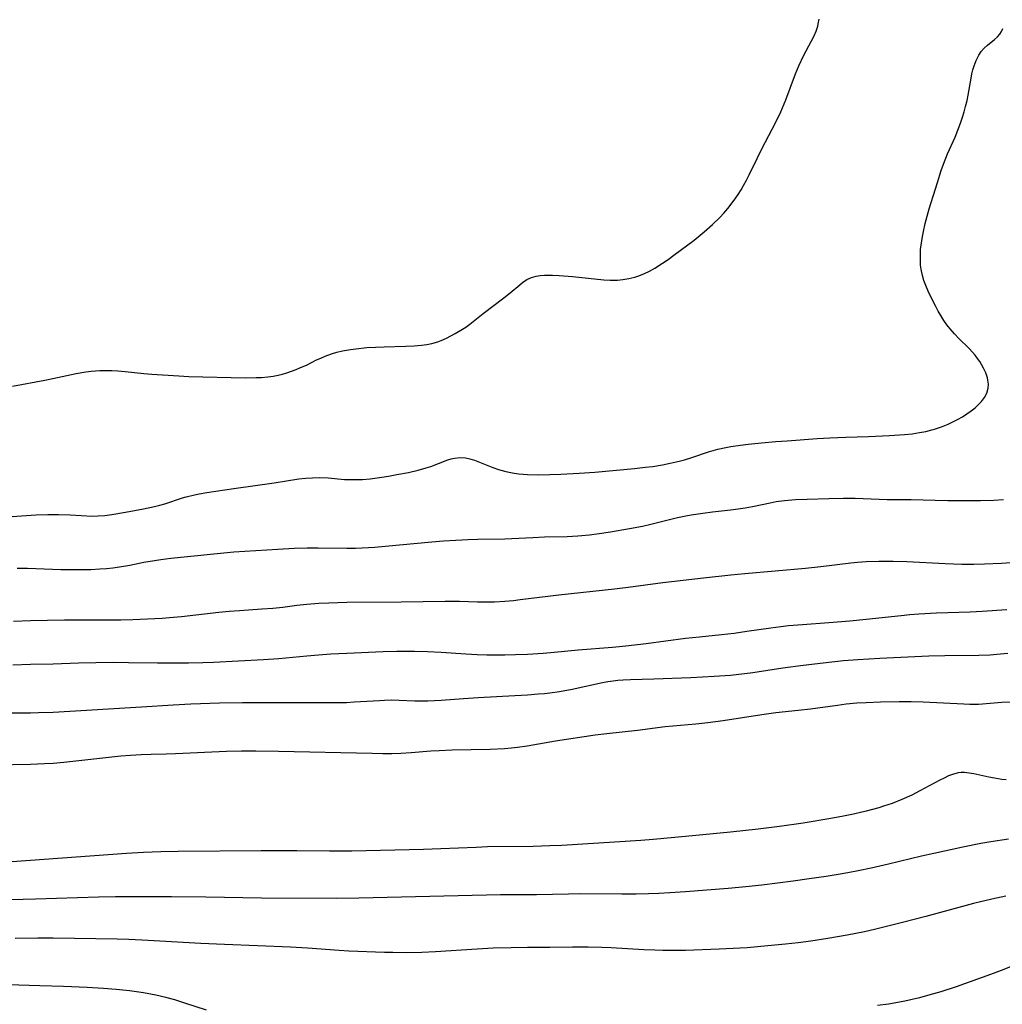
# Model space of a CAD drawing. Units: inches. Extents: x 2075399 to 2080784, y 233206 to 238604.
# Drawn here: x 2076203 to 2076334, y 235816 to 235947 of the extents above; entities that cross this region are included whole.
import ezdxf

# ---------------------------------------------------------------- set-up
doc = ezdxf.new("R2010")
doc.units = ezdxf.units.IN
doc.header["$MEASUREMENT"] = 0
doc.layers.add('c_04_T13S_R19E', color=198, linetype='Continuous')

msp = doc.modelspace()

# ---------------------------------------------------------------- linework, layer by layer
at = {"layer": 'c_04_T13S_R19E'}
for points in [[(2076202.01, 235898.57, 968), (2076206.29, 235899.36, 968), (2076207.36, 235899.58, 968), (2076210.45, 235900.26, 968), (2076211.76, 235900.47, 968), (2076212.47, 235900.56, 968), (2076213.62, 235900.65, 968), (2076214.41, 235900.66, 968), (2076215.2, 235900.65, 968), (2076215.99, 235900.61, 968), (2076216.98, 235900.53, 968), (2076219.44, 235900.27, 968), (2076220.52, 235900.18, 968), (2076224.11, 235899.93, 968), (2076225.42, 235899.86, 968), (2076232.91, 235899.68, 968), (2076234.4, 235899.7, 968), (2076235.08, 235899.74, 968), (2076235.95, 235899.82, 968), (2076236.63, 235899.91, 968), (2076237.31, 235900.04, 968), (2076237.89, 235900.18, 968), (2076238.46, 235900.34, 968), (2076239.09, 235900.55, 968), (2076239.7, 235900.79, 968), (2076240.29, 235901.03, 968), (2076241.06, 235901.38, 968), (2076242.41, 235902.05, 968), (2076242.99, 235902.31, 968), (2076243.57, 235902.56, 968), (2076244.37, 235902.86, 968), (2076245.11, 235903.08, 968), (2076245.87, 235903.26, 968), (2076246.9, 235903.45, 968), (2076247.62, 235903.55, 968), (2076249.07, 235903.69, 968), (2076251.4, 235903.81, 968), (2076254.28, 235903.89, 968), (2076255.37, 235903.95, 968), (2076256.33, 235904.02, 968), (2076257.04, 235904.11, 968), (2076257.74, 235904.25, 968), (2076258.52, 235904.47, 968), (2076258.96, 235904.63, 968), (2076259.66, 235904.94, 968), (2076260.84, 235905.56, 968), (2076261.79, 235906.13, 968), (2076262.25, 235906.43, 968), (2076262.78, 235906.82, 968), (2076264.56, 235908.21, 968), (2076267.29, 235910.29, 968), (2076268.15, 235910.97, 968), (2076269.41, 235912.04, 968), (2076269.77, 235912.32, 968), (2076270.35, 235912.72, 968), (2076270.95, 235913.02, 968), (2076271.57, 235913.19, 968), (2076272.13, 235913.28, 968), (2076272.71, 235913.32, 968), (2076273.75, 235913.31, 968), (2076274.62, 235913.27, 968), (2076276.41, 235913.13, 968), (2076280.57, 235912.68, 968), (2076281.43, 235912.63, 968), (2076281.92, 235912.63, 968), (2076282.4, 235912.66, 968), (2076283.09, 235912.72, 968), (2076283.9, 235912.86, 968), (2076284.71, 235913.05, 968), (2076285.23, 235913.22, 968), (2076285.96, 235913.52, 968), (2076286.66, 235913.86, 968), (2076287.34, 235914.25, 968), (2076288.38, 235914.89, 968), (2076289.13, 235915.41, 968), (2076289.89, 235915.96, 968), (2076292.58, 235917.98, 968), (2076293.92, 235919.07, 968), (2076295.03, 235920.04, 968), (2076295.97, 235920.96, 968), (2076296.52, 235921.57, 968), (2076297.06, 235922.19, 968), (2076297.89, 235923.27, 968), (2076298.43, 235924.05, 968), (2076298.8, 235924.63, 968), (2076299.15, 235925.23, 968), (2076299.53, 235925.95, 968), (2076299.87, 235926.63, 968), (2076300.93, 235928.82, 968), (2076301.56, 235930.09, 968), (2076302.95, 235932.69, 968), (2076303.58, 235933.92, 968), (2076304.1, 235935.03, 968), (2076304.75, 235936.6, 968), (2076306.03, 235940.05, 968), (2076306.48, 235941.12, 968), (2076307.15, 235942.52, 968), (2076308.11, 235944.34, 968), (2076308.46, 235945.04, 968), (2076308.77, 235945.74, 968), (2076308.99, 235946.4, 968), (2076309.07, 235946.71, 968), (2076309.18, 235947.31, 968)], [(2076199.49, 235881.08, 970), (2076203.19, 235881.36, 970), (2076205.14, 235881.48, 970), (2076206.69, 235881.53, 970), (2076208.13, 235881.54, 970), (2076209.65, 235881.49, 970), (2076212.59, 235881.32, 970), (2076213.4, 235881.33, 970), (2076214.29, 235881.39, 970), (2076215.21, 235881.51, 970), (2076217.01, 235881.82, 970), (2076219.39, 235882.26, 970), (2076220.88, 235882.58, 970), (2076221.59, 235882.75, 970), (2076222.24, 235882.93, 970), (2076224.61, 235883.73, 970), (2076225.08, 235883.87, 970), (2076226.17, 235884.13, 970), (2076226.79, 235884.25, 970), (2076227.82, 235884.43, 970), (2076231.42, 235884.98, 970), (2076236.76, 235885.73, 970), (2076240.06, 235886.26, 970), (2076240.97, 235886.36, 970), (2076241.88, 235886.41, 970), (2076242.78, 235886.42, 970), (2076243.93, 235886.38, 970), (2076246.12, 235886.19, 970), (2076246.86, 235886.16, 970), (2076247.67, 235886.16, 970), (2076248.49, 235886.19, 970), (2076249.54, 235886.28, 970), (2076251.07, 235886.48, 970), (2076251.96, 235886.63, 970), (2076253.06, 235886.82, 970), (2076254.6, 235887.12, 970), (2076255.9, 235887.43, 970), (2076256.99, 235887.73, 970), (2076257.58, 235887.92, 970), (2076258.59, 235888.28, 970), (2076259.86, 235888.77, 970), (2076260.3, 235888.91, 970), (2076260.75, 235889.02, 970), (2076261.47, 235889.1, 970), (2076262.2, 235889.05, 970), (2076262.79, 235888.92, 970), (2076263.39, 235888.73, 970), (2076265.83, 235887.76, 970), (2076266.6, 235887.49, 970), (2076267.55, 235887.23, 970), (2076268, 235887.13, 970), (2076268.64, 235887.02, 970), (2076269.3, 235886.93, 970), (2076270.42, 235886.84, 970), (2076271.84, 235886.81, 970), (2076273.39, 235886.83, 970), (2076274.86, 235886.88, 970), (2076277.31, 235887.01, 970), (2076279.39, 235887.15, 970), (2076284.67, 235887.64, 970), (2076286.07, 235887.79, 970), (2076287.07, 235887.92, 970), (2076288.38, 235888.13, 970), (2076289.41, 235888.33, 970), (2076290.58, 235888.6, 970), (2076291.31, 235888.8, 970), (2076292.28, 235889.1, 970), (2076294.5, 235889.84, 970), (2076295.72, 235890.18, 970), (2076296.79, 235890.43, 970), (2076297.46, 235890.56, 970), (2076298.74, 235890.75, 970), (2076299.77, 235890.87, 970), (2076301.53, 235891.05, 970), (2076303.41, 235891.22, 970), (2076304.92, 235891.33, 970), (2076308.91, 235891.6, 970), (2076310.62, 235891.7, 970), (2076312.72, 235891.79, 970), (2076315.76, 235891.88, 970), (2076318.55, 235892.02, 970), (2076320.52, 235892.16, 970), (2076321.53, 235892.26, 970), (2076322.51, 235892.41, 970), (2076323.34, 235892.57, 970), (2076324.15, 235892.77, 970), (2076324.51, 235892.87, 970), (2076325.42, 235893.18, 970), (2076326.31, 235893.53, 970), (2076326.94, 235893.83, 970), (2076327.57, 235894.15, 970), (2076328.21, 235894.51, 970), (2076328.82, 235894.89, 970), (2076329.4, 235895.29, 970), (2076329.91, 235895.7, 970), (2076330.28, 235896.03, 970), (2076330.76, 235896.53, 970), (2076331.15, 235897.05, 970), (2076331.47, 235897.66, 970), (2076331.65, 235898.29, 970), (2076331.68, 235898.82, 970), (2076331.61, 235899.35, 970), (2076331.54, 235899.69, 970), (2076331.32, 235900.33, 970), (2076331.03, 235900.97, 970), (2076330.77, 235901.46, 970), (2076330.52, 235901.85, 970), (2076330.24, 235902.25, 970), (2076329.92, 235902.67, 970), (2076329.56, 235903.09, 970), (2076329.1, 235903.58, 970), (2076327.75, 235904.91, 970), (2076327.16, 235905.54, 970), (2076326.6, 235906.19, 970), (2076326.17, 235906.74, 970), (2076325.77, 235907.31, 970), (2076325.34, 235907.97, 970), (2076325, 235908.55, 970), (2076324.68, 235909.14, 970), (2076324.19, 235910.09, 970), (2076323.67, 235911.18, 970), (2076323.34, 235911.95, 970), (2076323.1, 235912.62, 970), (2076322.9, 235913.29, 970), (2076322.74, 235914.11, 970), (2076322.67, 235914.66, 970), (2076322.63, 235915.21, 970), (2076322.63, 235916.14, 970), (2076322.67, 235916.73, 970), (2076322.73, 235917.32, 970), (2076322.91, 235918.46, 970), (2076323.04, 235919.12, 970), (2076323.29, 235920.2, 970), (2076323.82, 235922.14, 970), (2076324.89, 235925.64, 970), (2076325.4, 235927.21, 970), (2076325.72, 235928.08, 970), (2076326.25, 235929.42, 970), (2076327.24, 235931.66, 970), (2076327.62, 235932.57, 970), (2076327.96, 235933.49, 970), (2076328.24, 235934.31, 970), (2076328.46, 235935.02, 970), (2076328.64, 235935.73, 970), (2076328.83, 235936.52, 970), (2076328.98, 235937.24, 970), (2076329.38, 235939.5, 970), (2076329.49, 235940.05, 970), (2076329.62, 235940.59, 970), (2076329.78, 235941.12, 970), (2076330.05, 235941.84, 970), (2076330.41, 235942.56, 970), (2076330.72, 235943.02, 970), (2076331.12, 235943.48, 970), (2076331.56, 235943.88, 970), (2076332.47, 235944.61, 970), (2076332.88, 235944.98, 970), (2076333.18, 235945.32, 970), (2076333.43, 235945.69, 970), (2076333.6, 235946.08, 970)], [(2076202.61, 235874.39, 972), (2076204.01, 235874.4, 972), (2076208.41, 235874.22, 972), (2076210.38, 235874.2, 972), (2076212.41, 235874.23, 972), (2076213.6, 235874.29, 972), (2076214.48, 235874.36, 972), (2076215.35, 235874.45, 972), (2076216.23, 235874.57, 972), (2076217.59, 235874.8, 972), (2076219.45, 235875.17, 972), (2076220.85, 235875.42, 972), (2076221.72, 235875.56, 972), (2076223.06, 235875.73, 972), (2076231.42, 235876.55, 972), (2076237.26, 235876.94, 972), (2076239.44, 235877.04, 972), (2076241.17, 235877.08, 972), (2076242.64, 235877.09, 972), (2076246.41, 235877.04, 972), (2076247.59, 235877.07, 972), (2076248.46, 235877.1, 972), (2076250.14, 235877.2, 972), (2076251.54, 235877.31, 972), (2076257.7, 235877.88, 972), (2076259.29, 235878.01, 972), (2076260.91, 235878.11, 972), (2076262.5, 235878.19, 972), (2076263.84, 235878.23, 972), (2076267.4, 235878.28, 972), (2076271.16, 235878.49, 972), (2076272.68, 235878.54, 972), (2076275.72, 235878.6, 972), (2076277.13, 235878.68, 972), (2076278.67, 235878.82, 972), (2076279.96, 235878.99, 972), (2076281.46, 235879.22, 972), (2076283.98, 235879.65, 972), (2076285.71, 235879.99, 972), (2076286.82, 235880.25, 972), (2076290.36, 235881.11, 972), (2076291.45, 235881.34, 972), (2076292.16, 235881.48, 972), (2076293.72, 235881.72, 972), (2076295.03, 235881.88, 972), (2076297.39, 235882.14, 972), (2076298.44, 235882.28, 972), (2076299.36, 235882.42, 972), (2076300.33, 235882.59, 972), (2076302.68, 235883.09, 972), (2076303.48, 235883.23, 972), (2076304.6, 235883.38, 972), (2076306.04, 235883.5, 972), (2076307.6, 235883.58, 972), (2076310.48, 235883.66, 972), (2076312.41, 235883.7, 972), (2076313.97, 235883.68, 972), (2076318.23, 235883.53, 972), (2076321.42, 235883.51, 972), (2076324.6, 235883.42, 972), (2076326.29, 235883.4, 972), (2076330.62, 235883.38, 972), (2076332.38, 235883.43, 972), (2076333.68, 235883.51, 972)], [(2076202.14, 235867.37, 974), (2076204.41, 235867.45, 974), (2076208.93, 235867.51, 974), (2076216.41, 235867.54, 974), (2076218.01, 235867.59, 974), (2076221.91, 235867.77, 974), (2076222.86, 235867.83, 974), (2076224.46, 235867.97, 974), (2076229.43, 235868.54, 974), (2076230.78, 235868.68, 974), (2076232.17, 235868.79, 974), (2076235.14, 235868.98, 974), (2076236.61, 235869.1, 974), (2076237.92, 235869.23, 974), (2076239.8, 235869.46, 974), (2076241.12, 235869.6, 974), (2076242.72, 235869.73, 974), (2076244.05, 235869.81, 974), (2076246.41, 235869.88, 974), (2076253.66, 235869.93, 974), (2076259.49, 235870.02, 974), (2076261.4, 235870.02, 974), (2076263.79, 235869.94, 974), (2076265.11, 235869.92, 974), (2076266.04, 235869.94, 974), (2076267.4, 235870.01, 974), (2076268.56, 235870.12, 974), (2076269.46, 235870.22, 974), (2076274.61, 235870.84, 974), (2076282.01, 235871.63, 974), (2076283.81, 235871.86, 974), (2076288.42, 235872.5, 974), (2076293.81, 235873.09, 974), (2076297.43, 235873.52, 974), (2076299.3, 235873.7, 974), (2076307.38, 235874.38, 974), (2076309.39, 235874.6, 974), (2076313.4, 235875.1, 974), (2076314.26, 235875.19, 974), (2076315.42, 235875.28, 974), (2076317.1, 235875.34, 974), (2076319.01, 235875.33, 974), (2076320.84, 235875.26, 974), (2076325.94, 235875, 974), (2076328.16, 235874.94, 974), (2076329.73, 235874.93, 974), (2076331.14, 235874.96, 974), (2076333.41, 235875.06, 974), (2076335.9, 235875.22, 974)], [(2076202.04, 235861.54, 976), (2076204.41, 235861.63, 976), (2076207.41, 235861.7, 976), (2076210.76, 235861.8, 976), (2076215.4, 235861.89, 976), (2076217.42, 235861.88, 976), (2076221.27, 235861.82, 976), (2076223.52, 235861.8, 976), (2076225.41, 235861.81, 976), (2076227.31, 235861.85, 976), (2076228.71, 235861.91, 976), (2076235.37, 235862.26, 976), (2076237.4, 235862.41, 976), (2076241.13, 235862.77, 976), (2076242.66, 235862.89, 976), (2076244.29, 235863, 976), (2076246.41, 235863.1, 976), (2076251.25, 235863.31, 976), (2076253.05, 235863.37, 976), (2076254.12, 235863.39, 976), (2076255.41, 235863.38, 976), (2076257.16, 235863.34, 976), (2076258.95, 235863.25, 976), (2076262.23, 235863.02, 976), (2076263.75, 235862.93, 976), (2076265.05, 235862.88, 976), (2076265.92, 235862.87, 976), (2076267.41, 235862.88, 976), (2076268.83, 235862.92, 976), (2076270.41, 235862.99, 976), (2076272.5, 235863.12, 976), (2076273.97, 235863.24, 976), (2076277.16, 235863.53, 976), (2076281.73, 235863.91, 976), (2076283.5, 235864.09, 976), (2076286.21, 235864.4, 976), (2076291.44, 235865.09, 976), (2076293.27, 235865.29, 976), (2076296.22, 235865.59, 976), (2076297.89, 235865.78, 976), (2076299.59, 235866.01, 976), (2076302.78, 235866.49, 976), (2076304.09, 235866.65, 976), (2076305.1, 235866.76, 976), (2076306.99, 235866.92, 976), (2076310.46, 235867.16, 976), (2076313.26, 235867.38, 976), (2076315.41, 235867.6, 976), (2076320.09, 235868.12, 976), (2076321.24, 235868.24, 976), (2076322.44, 235868.33, 976), (2076324.78, 235868.46, 976), (2076329.27, 235868.61, 976), (2076330.86, 235868.68, 976), (2076334.13, 235868.89, 976)], [(2076199.9, 235855.18, 978), (2076204.41, 235855.18, 978), (2076205.45, 235855.2, 978), (2076207.41, 235855.28, 978), (2076209.63, 235855.4, 978), (2076219.16, 235855.97, 978), (2076223.36, 235856.25, 978), (2076225.69, 235856.37, 978), (2076229.49, 235856.49, 978), (2076232.55, 235856.54, 978), (2076234.82, 235856.55, 978), (2076243.41, 235856.53, 978), (2076245.34, 235856.55, 978), (2076246.4, 235856.57, 978), (2076247.4, 235856.62, 978), (2076250.76, 235856.83, 978), (2076251.45, 235856.87, 978), (2076252.4, 235856.89, 978), (2076253.36, 235856.87, 978), (2076255.44, 235856.78, 978), (2076256.51, 235856.77, 978), (2076257.21, 235856.78, 978), (2076258.98, 235856.87, 978), (2076261.94, 235857.1, 978), (2076263.86, 235857.23, 978), (2076268.73, 235857.47, 978), (2076270.41, 235857.57, 978), (2076271.83, 235857.68, 978), (2076272.68, 235857.76, 978), (2076273.39, 235857.84, 978), (2076274.68, 235858.02, 978), (2076276.37, 235858.33, 978), (2076280.38, 235859.21, 978), (2076281.09, 235859.34, 978), (2076281.8, 235859.44, 978), (2076282.44, 235859.52, 978), (2076283.16, 235859.57, 978), (2076284.13, 235859.61, 978), (2076287.2, 235859.68, 978), (2076292.14, 235859.88, 978), (2076295.25, 235860.04, 978), (2076297.4, 235860.2, 978), (2076299.27, 235860.4, 978), (2076300.39, 235860.54, 978), (2076304.37, 235861.15, 978), (2076307.04, 235861.52, 978), (2076309.72, 235861.84, 978), (2076312.42, 235862.11, 978), (2076314.31, 235862.26, 978), (2076317.26, 235862.44, 978), (2076323.74, 235862.75, 978), (2076325.9, 235862.8, 978), (2076330.41, 235862.84, 978), (2076331.89, 235862.9, 978), (2076332.78, 235862.96, 978), (2076334.25, 235863.1, 978)], [(2076199.62, 235848.28, 980), (2076204.41, 235848.35, 980), (2076206.25, 235848.43, 980), (2076207.4, 235848.5, 980), (2076208.82, 235848.63, 980), (2076216.42, 235849.46, 980), (2076217.68, 235849.57, 980), (2076219.09, 235849.66, 980), (2076220.41, 235849.69, 980), (2076222.41, 235849.72, 980), (2076223.65, 235849.76, 980), (2076230.45, 235850.08, 980), (2076232.42, 235850.13, 980), (2076234.34, 235850.12, 980), (2076237.33, 235850.07, 980), (2076249.78, 235849.8, 980), (2076251.22, 235849.79, 980), (2076252.41, 235849.79, 980), (2076253.59, 235849.82, 980), (2076254.97, 235849.89, 980), (2076257.61, 235850.11, 980), (2076258.7, 235850.18, 980), (2076260.44, 235850.24, 980), (2076265.49, 235850.34, 980), (2076267.39, 235850.43, 980), (2076268.3, 235850.51, 980), (2076269.12, 235850.61, 980), (2076270.38, 235850.78, 980), (2076274.16, 235851.44, 980), (2076279.43, 235852.24, 980), (2076280.96, 235852.43, 980), (2076285.04, 235852.88, 980), (2076288.72, 235853.34, 980), (2076292.8, 235853.73, 980), (2076294.4, 235853.9, 980), (2076296.45, 235854.17, 980), (2076301.57, 235854.96, 980), (2076303.43, 235855.21, 980), (2076306.4, 235855.52, 980), (2076308.02, 235855.71, 980), (2076311.61, 235856.21, 980), (2076312.76, 235856.36, 980), (2076314.2, 235856.49, 980), (2076315.42, 235856.57, 980), (2076317.35, 235856.63, 980), (2076319.82, 235856.67, 980), (2076321.41, 235856.67, 980), (2076322.99, 235856.63, 980), (2076328.41, 235856.37, 980), (2076329.22, 235856.34, 980), (2076330.35, 235856.35, 980), (2076333.45, 235856.59, 980), (2076336.17, 235856.69, 980)], [(2076334.03, 235846.28, 980), (2076333.47, 235846.34, 980), (2076332.49, 235846.5, 980), (2076331.75, 235846.64, 980), (2076329.74, 235847.07, 980), (2076329.1, 235847.18, 980), (2076328.48, 235847.25, 980), (2076328.06, 235847.25, 980), (2076327.65, 235847.21, 980), (2076326.88, 235847, 980), (2076326.37, 235846.79, 980), (2076325.8, 235846.52, 980), (2076325.21, 235846.22, 980), (2076322.58, 235844.8, 980), (2076321.48, 235844.25, 980), (2076320.18, 235843.66, 980), (2076318.88, 235843.15, 980), (2076317.74, 235842.77, 980), (2076317.11, 235842.57, 980), (2076315.41, 235842.11, 980), (2076313.74, 235841.73, 980), (2076312.43, 235841.46, 980), (2076310.72, 235841.15, 980), (2076307.04, 235840.53, 980), (2076303.92, 235840.07, 980), (2076301.1, 235839.72, 980), (2076297.41, 235839.32, 980), (2076291.42, 235838.77, 980), (2076287.15, 235838.34, 980), (2076285.5, 235838.2, 980), (2076275.01, 235837.57, 980), (2076273.41, 235837.49, 980), (2076271.19, 235837.43, 980), (2076265.12, 235837.36, 980), (2076263.63, 235837.31, 980), (2076258.93, 235837.1, 980), (2076256.61, 235837.01, 980), (2076247.09, 235836.81, 980), (2076244.12, 235836.8, 980), (2076239.77, 235836.85, 980), (2076235.05, 235836.85, 980), (2076224.01, 235836.76, 980), (2076221.7, 235836.72, 980), (2076219.41, 235836.64, 980), (2076217.13, 235836.51, 980), (2076199.49, 235835.19, 980)], [(2076334.34, 235838.38, 978), (2076332, 235838.03, 978), (2076330.68, 235837.81, 978), (2076328.26, 235837.33, 978), (2076324.43, 235836.51, 978), (2076322.77, 235836.12, 978), (2076318.41, 235835.06, 978), (2076316.09, 235834.53, 978), (2076314.36, 235834.17, 978), (2076312.98, 235833.92, 978), (2076311.7, 235833.7, 978), (2076310.1, 235833.45, 978), (2076307.84, 235833.12, 978), (2076305.74, 235832.83, 978), (2076301.58, 235832.3, 978), (2076299.44, 235832.06, 978), (2076297.1, 235831.86, 978), (2076291.41, 235831.42, 978), (2076289.34, 235831.27, 978), (2076287.89, 235831.18, 978), (2076286.52, 235831.12, 978), (2076284.85, 235831.08, 978), (2076282.96, 235831.08, 978), (2076277.37, 235831.12, 978), (2076275.9, 235831.09, 978), (2076271.64, 235830.99, 978), (2076266.84, 235830.98, 978), (2076264.99, 235830.96, 978), (2076248.04, 235830.55, 978), (2076245.11, 235830.51, 978), (2076235.1, 235830.56, 978), (2076227.68, 235830.68, 978), (2076223.13, 235830.73, 978), (2076218.7, 235830.74, 978), (2076215.7, 235830.72, 978), (2076213.41, 235830.68, 978), (2076205.04, 235830.43, 978), (2076198.41, 235830.26, 978)], [(2076334.01, 235830.82, 976), (2076332.12, 235830.41, 976), (2076329.7, 235829.83, 976), (2076323.38, 235828.14, 976), (2076320.26, 235827.33, 976), (2076316.52, 235826.4, 976), (2076315.21, 235826.1, 976), (2076312.92, 235825.65, 976), (2076310.35, 235825.2, 976), (2076308.08, 235824.85, 976), (2076306.41, 235824.63, 976), (2076304.71, 235824.45, 976), (2076302.35, 235824.21, 976), (2076299.64, 235823.98, 976), (2076295.88, 235823.79, 976), (2076291.41, 235823.62, 976), (2076289.5, 235823.59, 976), (2076288.41, 235823.6, 976), (2076287.34, 235823.63, 976), (2076285.9, 235823.69, 976), (2076281.56, 235823.95, 976), (2076280.31, 235824, 976), (2076278.48, 235824.05, 976), (2076276.41, 235824.06, 976), (2076273.41, 235824.02, 976), (2076270.41, 235824.01, 976), (2076268.26, 235823.98, 976), (2076265.89, 235823.9, 976), (2076263.74, 235823.79, 976), (2076258.2, 235823.41, 976), (2076256.38, 235823.33, 976), (2076254.41, 235823.3, 976), (2076252.52, 235823.32, 976), (2076251.43, 235823.35, 976), (2076246.7, 235823.53, 976), (2076245.4, 235823.6, 976), (2076241.2, 235823.91, 976), (2076238.93, 235824.04, 976), (2076230.19, 235824.4, 976), (2076227.04, 235824.55, 976), (2076220.03, 235824.95, 976), (2076217.48, 235825.06, 976), (2076215.9, 235825.1, 976), (2076207.41, 235825.23, 976), (2076205.35, 235825.23, 976), (2076202.34, 235825.21, 976)], [(2076335.7, 235821.88, 974), (2076333.37, 235820.94, 974), (2076331.96, 235820.42, 974), (2076327.4, 235818.78, 974), (2076325.33, 235818.11, 974), (2076323.9, 235817.7, 974), (2076322.53, 235817.33, 974), (2076320.55, 235816.87, 974), (2076319.15, 235816.6, 974), (2076318.39, 235816.48, 974), (2076316.92, 235816.31, 974)], [(2076227.77, 235815.67, 974), (2076224.91, 235816.63, 974), (2076223.59, 235817.04, 974), (2076222.37, 235817.37, 974), (2076221.06, 235817.67, 974), (2076219.4, 235817.98, 974), (2076217.54, 235818.24, 974), (2076215.76, 235818.43, 974), (2076214.09, 235818.56, 974), (2076211.91, 235818.69, 974), (2076208.76, 235818.83, 974), (2076205.65, 235818.93, 974), (2076201.41, 235819.03, 974)]]:
    msp.add_polyline3d(points, dxfattribs=at)

doc.saveas('drawing.dxf')
